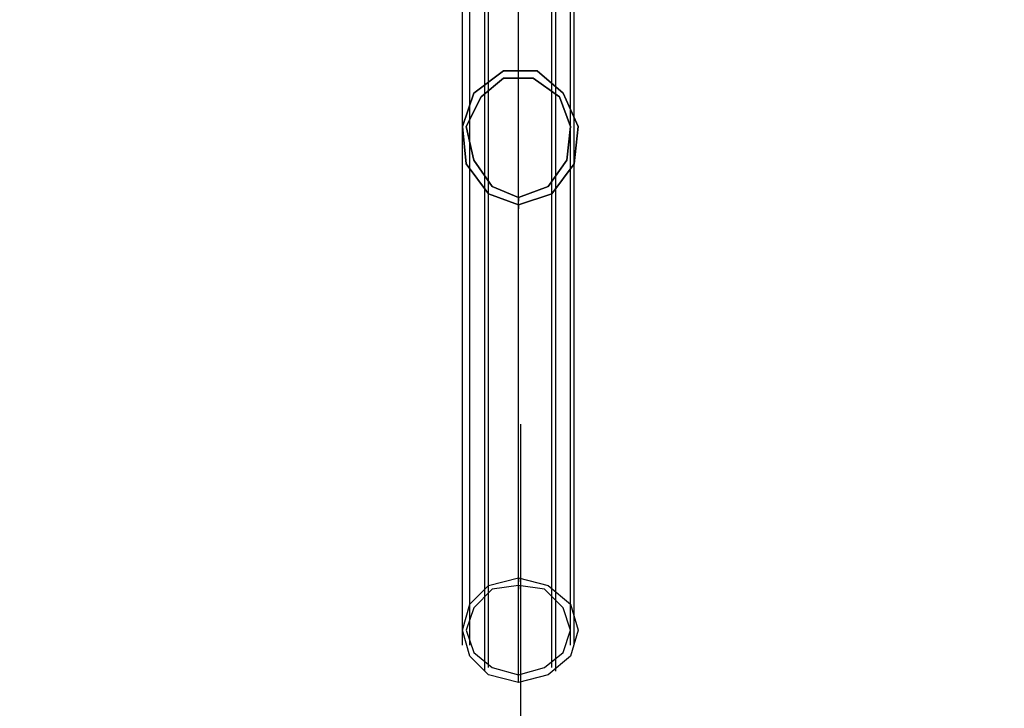
# Model space of a CAD drawing. Units: millimetres. Extents: x -3065 to 6182, y -4092 to 2966.
# Drawn here: x 492 to 1610, y -1710 to -928 of the extents above; entities that cross this region are included whole.
import ezdxf

# ---------------------------------------------------------------- set-up
doc = ezdxf.new("R2010")
doc.units = ezdxf.units.MM
doc.layers.add('BEM-AMERICA', color=7, linetype='Continuous', lineweight=35)
doc.layers.add('DRAUFSICHT', color=7, linetype='Continuous')
doc.styles.get("Standard").update_dxf_attribs({"font": 'arial.ttf'})
doc.dimstyles.new("America 1-2''", dxfattribs={"dimscale": 30, "dimtxt": 3.5, "dimasz": 4, "dimexe": 2, "dimexo": 0, "dimgap": 1, "dimtad": 0, "dimdec": 4, "dimlfac": 0.039377, "dimzin": 0, "dimdsep": 46, "dimlunit": 4, "dimtxsty": 'Standard', "dimcen": 2, "dimadec": 0, "dimazin": 0, "dimtfac": 1, "dimtdec": 4, "dimtofl": 0, "dimtmove": 0, "dimatfit": 3, "dimfxl": 2, "dimtolj": 1, "dimtzin": 0, "dimarcsym": 0})

# ---------------------------------------------------------------- blocks, each defined once
blk = doc.blocks.new('*D71')
at = {"layer": 'BEM-AMERICA', "color": 0, "lineweight": -2}
for p, q in [((1060.7, -1387.4), (1060.7, -1947.4)), ((2121.3, -1387.4), (2121.3, -1947.4)), ((1180.7, -1887.4), (1381.6, -1887.4)), ((2001.3, -1887.4), (1800.3, -1887.4))]:
    blk.add_line(p, q, dxfattribs=at)
at = {"layer": 'BEM-AMERICA', "color": 0}
for points in [[(1180.7, -1867.4), (1180.7, -1907.4), (1060.7, -1887.4)], [(2001.3, -1867.4), (2001.3, -1907.4), (2121.3, -1887.4)]]:
    blk.add_solid(points, dxfattribs=at)
at = {"layer": 'Defpoints', "color": 0}
for p in [(1060.7, -1387.4), (2121.3, -1387.4), (2121.3, -1887.4)]:
    blk.add_point(p, dxfattribs=at)
at = {"layer": 'BEM-AMERICA', "color": 0, "insert": (1591, -1887.4), "char_height": 105, "attachment_point": 5}
blk.add_mtext('\\A1;3\'-5{\\H1.000000x;\\S3/4;}"', dxfattribs=at)
blk = doc.blocks.new('*D72')
at = {"layer": 'BEM-AMERICA', "color": 0, "lineweight": -2}
for p, q in [((0, -1387.4), (0, -1947.4)), ((1060.7, -1387.4), (1060.7, -1947.4)), ((120, -1887.4), (321, -1887.4)), ((940.7, -1887.4), (739.7, -1887.4))]:
    blk.add_line(p, q, dxfattribs=at)
at = {"layer": 'BEM-AMERICA', "color": 0}
for points in [[(120, -1867.4), (120, -1907.4), (0, -1887.4)], [(940.7, -1867.4), (940.7, -1907.4), (1060.7, -1887.4)]]:
    blk.add_solid(points, dxfattribs=at)
at = {"layer": 'Defpoints', "color": 0}
for p in [(0, -1387.4), (1060.7, -1387.4), (1060.7, -1887.4)]:
    blk.add_point(p, dxfattribs=at)
at = {"layer": 'BEM-AMERICA', "color": 0, "insert": (530.3, -1887.4), "char_height": 105, "attachment_point": 5}
blk.add_mtext('\\A1;3\'-5{\\H1.000000x;\\S3/4;}"', dxfattribs=at)

msp = doc.modelspace()

# ---------------------------------------------------------------- linework, layer by layer
at = {"layer": 'DRAUFSICHT', "lineweight": 25}
for points in [[(1058.33403, -986.36594), (1058.33403, 537.62473)], [(1058.33403, -990.60341), (1058.33403, 529.16702)], [(1020.23125, -999.07835), (1020.23125, 524.92955)], [(1024.46872, -1007.55329), (1024.46872, 520.69208)], [(1096.43681, -1007.55329), (1096.43681, 520.69208)], [(1100.63983, -999.07835), (1100.63983, 524.92955)], [(994.80643, -1037.18113), (994.80643, 495.3017)], [(1003.28137, -1041.4186), (1003.28137, 495.3017)], [(1117.58971, -1041.4186), (1117.58971, 495.3017)], [(1121.82718, -1037.18113), (1121.82718, 495.3017)], [(994.80643, -1083.7244), (994.80643, 461.41917)], [(1003.28137, -1083.7244), (1003.28137, 461.41917)], [(1117.58971, -1083.7244), (1117.58971, 461.41917)], [(1121.82718, -1083.7244), (1121.82718, 461.41917)], [(1020.23125, -1121.82718), (1020.23125, 431.79133)], [(1024.46872, -1117.62416), (1024.46872, 436.0288)], [(1058.33403, -1130.30212), (1058.33403, 427.55386)], [(1096.43681, -1117.62416), (1096.43681, 436.0288)], [(1100.63983, -1121.82718), (1100.63983, 431.79133)], [(1058.33403, -1138.77706), (1058.33403, 419.09614)], [(1058.33403, -1138.77706), (1096.43681, -1126.06465), (1121.82718, -1092.19934), (1126.06465, -1049.85909), (1109.11477, -1011.79076), (1079.48693, -986.36594), (1041.38415, -986.36594), (1007.51884, -1011.79076), (994.80643, -1049.85909), (999.0439, -1092.19934), (1024.46872, -1126.06465), (1058.33403, -1138.77706)], [(1058.33403, -1138.77706), (1024.46872, -1126.06465), (999.0439, -1092.19934), (994.80643, -1049.85909), (1007.51884, -1011.79076), (1041.38415, -986.36594), (1079.48693, -986.36594), (1109.11477, -1011.79076), (1126.06465, -1049.85909), (1121.82718, -1092.19934), (1096.43681, -1126.06465), (1058.33403, -1138.77706)], [(1058.33403, -1130.30212), (1028.67174, -1117.62416), (1007.51884, -1087.96187), (999.0439, -1049.85909), (1015.99378, -1015.99378), (1041.38415, -994.84088), (1075.24946, -994.84088), (1104.8773, -1015.99378), (1117.58971, -1049.85909), (1113.35224, -1087.96187), (1092.19934, -1117.62416), (1058.33403, -1130.30212)], [(1058.33403, -1130.30212), (1092.19934, -1117.62416), (1113.35224, -1087.96187), (1117.58971, -1049.85909), (1104.8773, -1015.99378), (1075.24946, -994.84088), (1041.38415, -994.84088), (1015.99378, -1015.99378), (999.0439, -1049.85909), (1007.51884, -1087.96187), (1028.67174, -1117.62416), (1058.33403, -1130.30212)], [(1058.33403, -1562.11068), (1058.33403, -986.36594)], [(1058.33403, -1570.58562), (1058.33403, -990.60341)], [(1020.23125, -1574.82309), (1020.23125, -999.07835)], [(1100.63983, -1574.82309), (1100.63983, -999.07835)], [(1024.46872, -1579.02611), (1024.46872, -1007.55329)], [(1096.43681, -1579.02611), (1096.43681, -1007.55329)], [(994.80643, -1604.45093), (994.80643, -1037.18113)], [(1121.82718, -1604.45093), (1121.82718, -1037.18113)], [(1003.28137, -1604.45093), (1003.28137, -1041.4186)], [(1117.58971, -1604.45093), (1117.58971, -1041.4186)], [(994.80643, -1638.31624), (994.80643, -1083.7244)], [(1003.28137, -1638.31624), (1003.28137, -1083.7244)], [(1117.58971, -1638.31624), (1117.58971, -1083.7244)], [(1121.82718, -1638.31624), (1121.82718, -1083.7244)], [(1024.46872, -1663.70661), (1024.46872, -1117.62416)], [(1096.43681, -1663.70661), (1096.43681, -1117.62416)], [(1020.23125, -1667.94408), (1020.23125, -1121.82718)], [(1100.63983, -1667.94408), (1100.63983, -1121.82718)], [(1058.33403, -1130.30212), (1058.33403, -1134.53959)], [(1058.33403, -1130.30212), (1058.33403, -1134.53959)], [(1058.33403, -1672.18155), (1058.33403, -1130.30212)], [(1058.33403, -1138.77706), (1058.33403, -1143.01453)], [(1058.33403, -1138.77706), (1058.33403, -1143.01453)], [(1058.33403, -1680.65649), (1058.33403, -1138.77706)], [(1126.06465, -1621.36636), (1117.58971, -1650.9942), (1092.19934, -1672.18155), (1058.33403, -1680.65649), (1024.46872, -1672.18155), (1003.28137, -1650.9942), (994.80643, -1621.36636), (1003.28137, -1591.73852), (1024.46872, -1570.58562), (1058.33403, -1562.11068), (1092.19934, -1570.58562), (1117.58971, -1591.73852), (1126.06465, -1621.36636)], [(1058.33403, -1562.11068), (1058.33403, -1566.34815)], [(999.0439, -1621.36636), (1007.51884, -1646.79118), (1028.67174, -1663.70661), (1058.33403, -1672.18155), (1087.96187, -1663.70661), (1109.11477, -1646.79118), (1117.58971, -1621.36636), (1109.11477, -1595.97599), (1087.96187, -1574.82309), (1058.33403, -1570.58562), (1028.67174, -1574.82309), (1007.51884, -1595.97599), (999.0439, -1621.36636)], [(1058.33403, -1570.58562), (1058.33403, -1574.82309)]]:
    msp.add_lwpolyline(points, dxfattribs=at)

# ---------------------------------------------------------------- dimensions: what is measured, and where the dimension line sits
at = {"layer": 'BEM-AMERICA'}
for base, p1, p2, picture, middle in [((1060.66017, -1887.44776), (0, -1387.44776), (1060.66017, -1387.44776), '*D72', (530.33009, -1887.44776)), ((2121.32034, -1887.44776), (1060.66017, -1387.44776), (2121.32034, -1387.44776), '*D71', (1590.99026, -1887.44776))]:
    dim = msp.add_linear_dim(base=base, p1=p1, p2=p2, dimstyle="America 1-2''", dxfattribs=at)
    dim.commit()
    dim.dimension.update_dxf_attribs({"geometry": picture, "text_midpoint": middle})

doc.saveas('drawing.dxf')
